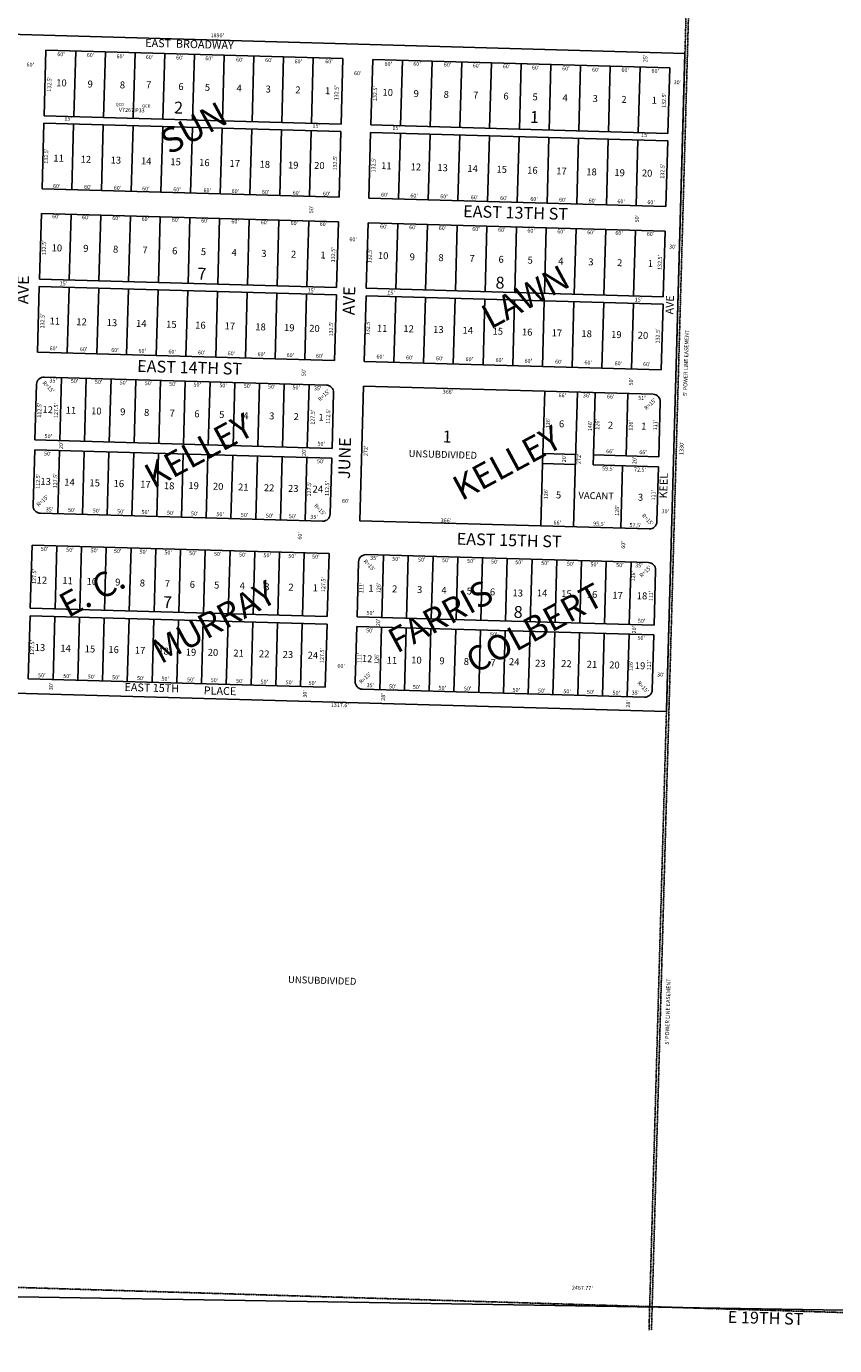
# Model space of a CAD drawing. Extents: x 963226 to 1935405, y 7272717 to 14556061.
# Drawn here: x 964658 to 966290, y 7272732 to 7275396 of the extents above; entities that cross this region are included whole.
import ezdxf
from ezdxf.enums import TextEntityAlignment as Align

# ---------------------------------------------------------------- set-up
doc = ezdxf.new("R2010")
doc.units = 0
doc.linetypes.add('DASHDOT', pattern=[1, 0.5, -0.25, 0, -0.25])
doc.linetypes.add('HIDDEN', pattern=[0.375, 0.25, -0.125])
for name, color, linetype in [('1', 7, 'CONTINUOUS'), ('10', 7, 'CONTINUOUS'), ('11', 7, 'CONTINUOUS'), ('13', 7, 'CONTINUOUS'), ('15', 7, 'CONTINUOUS'), ('19', 7, 'CONTINUOUS'), ('21', 7, 'CONTINUOUS'), ('22', 7, 'CONTINUOUS'), ('6', 7, 'CONTINUOUS'), ('7', 7, 'CONTINUOUS')]:
    doc.layers.add(name, color=color, linetype=linetype)
doc.styles.add('ROMANC', font='ROMANC', dxfattribs={"height": 0.2})
doc.styles.add('ROMANS', font='ROMANS', dxfattribs={"height": 0.2})
doc.styles.add('txt', font='TXT', dxfattribs={"height": 0.2})

msp = doc.modelspace()

# ---------------------------------------------------------------- linework, layer by layer
at = {"layer": '1', "color": 253, "linetype": 'HIDDEN'}
msp.add_lwpolyline([(963226.287, 7272892.236), (968502.53, 7272731.712), (968645.066, 7278025.97), (963368.889, 7278182.735)], close=True, dxfattribs=at)
at = {"layer": '21', "color": 7, "linetype": 'DASHDOT'}
for p, q in [((966063.416, 7278040.893), (965914.894, 7272762.982)), ((966068.414, 7278040.753), (965919.891, 7272762.842))]:
    msp.add_line(p, q, dxfattribs=at)
at = {"layer": '6', "color": 7, "linetype": 'CONTINUOUS'}
for p, q in [((965987.539, 7275341.583), (964098.287, 7275394.747)), ((964697.205, 7275347.881), (964693.478, 7275215.433)), ((965296.968, 7275331.004), (964697.205, 7275347.881)), ((965950.127, 7274012.108), (965987.539, 7275341.583)), ((965293.241, 7275198.556), (965296.968, 7275331.004)), ((965356.944, 7275329.315), (965353.217, 7275196.868)), ((965956.707, 7275312.438), (965356.944, 7275329.315)), ((965952.98, 7275179.99), (965956.707, 7275312.438)), ((964693.478, 7275215.433), (965293.241, 7275198.556)), ((964693.056, 7275200.439), (964689.329, 7275067.992)), ((965292.818, 7275183.561), (964693.056, 7275200.439)), ((965289.092, 7275051.114), (965292.818, 7275183.561)), ((965352.795, 7275181.874), (965349.067, 7275049.426)), ((965952.558, 7275164.997), (965352.795, 7275181.874)), ((965353.217, 7275196.868), (965952.98, 7275179.99)), ((965948.83, 7275032.549), (965952.558, 7275164.997)), ((964689.329, 7275067.992), (965289.092, 7275051.114)), ((965349.067, 7275049.426), (965948.83, 7275032.549)), ((964687.923, 7275018.011), (964684.195, 7274885.564)), ((965287.686, 7275001.134), (964687.923, 7275018.011)), ((965283.958, 7274868.686), (965287.686, 7275001.134)), ((965347.662, 7274999.447), (965343.935, 7274866.999)), ((965947.424, 7274982.569), (965347.662, 7274999.447)), ((965943.697, 7274850.121), (965947.424, 7274982.569)), ((964684.195, 7274885.564), (965283.958, 7274868.686)), ((964683.773, 7274870.57), (964680.046, 7274738.122)), ((965283.536, 7274853.693), (964683.773, 7274870.57)), ((965343.935, 7274866.999), (965943.697, 7274850.121)), ((965279.809, 7274721.245), (965283.536, 7274853.693)), ((965343.512, 7274852.004), (965339.785, 7274719.557)), ((965943.275, 7274835.127), (965343.512, 7274852.004)), ((965939.548, 7274702.679), (965943.275, 7274835.127)), ((964680.046, 7274738.122), (965279.809, 7274721.245)), ((965339.785, 7274719.557), (965939.548, 7274702.679)), ((964678.218, 7274673.148), (964675.054, 7274560.692)), ((965263.409, 7274671.687), (964693.634, 7274687.72)), ((965274.816, 7274543.815), (965277.981, 7274656.27)), ((965330.728, 7274397.685), (965338.379, 7274669.577)), ((965338.379, 7274669.577), (965923.147, 7274653.121)), ((965937.719, 7274637.706), (965934.598, 7274526.749)), ((964674.491, 7274540.7), (964671.326, 7274428.245)), ((965274.254, 7274523.823), (964674.491, 7274540.7)), ((964675.054, 7274560.692), (965274.816, 7274543.815)), ((965271.088, 7274411.367), (965274.254, 7274523.823)), ((965802.65, 7274530.462), (965802.087, 7274510.47)), ((965802.087, 7274510.47), (965934.035, 7274506.757)), ((965934.598, 7274526.749), (965802.65, 7274530.462)), ((965934.035, 7274506.757), (965930.912, 7274395.801)), ((964685.899, 7274412.829), (965255.672, 7274396.795)), ((965915.496, 7274381.229), (965330.728, 7274397.685)), ((964669.076, 7274348.277), (964665.489, 7274220.828)), ((965268.838, 7274331.399), (964669.076, 7274348.277)), ((965265.252, 7274203.95), (965268.838, 7274331.399)), ((965343.809, 7274329.289), (965913.584, 7274313.256)), ((965325.27, 7274203.761), (965328.393, 7274314.717)), ((965928.156, 7274297.84), (965925.033, 7274186.883)), ((964665.489, 7274220.828), (965265.252, 7274203.95)), ((964661.481, 7274078.384), (964665.067, 7274205.833)), ((964665.067, 7274205.833), (965264.83, 7274188.955)), ((965925.033, 7274186.883), (965325.27, 7274203.761)), ((965264.83, 7274188.955), (965261.243, 7274061.506)), ((965321.586, 7274072.813), (965324.708, 7274183.769)), ((965324.708, 7274183.769), (965924.471, 7274166.891)), ((965924.471, 7274166.891), (965921.348, 7274055.935)), ((965261.243, 7274061.506), (964661.481, 7274078.384)), ((965905.932, 7274041.363), (965336.158, 7274057.398)), ((964633.048, 7274049.172), (965950.127, 7274012.108)), ((964598.689, 7272831.106), (967066.299, 7272790.605))]:
    msp.add_line(p, q, dxfattribs=at)
for centre, start, end in [((964693.21208, 7274672.726122), 88.3881, 178.3881), ((965262.986527, 7274656.692449), 358.3881, 88.3881), ((965922.725362, 7274638.127143), 358.3881, 88.3881), ((964686.320413, 7274427.82307), 178.3881, 268.3881), ((965256.094861, 7274411.789397), 268.3881, 358.3881), ((965915.918083, 7274396.222904), 268.3881, 358.3881), ((965343.386968, 7274314.295356), 88.3881, 178.3881), ((965913.161416, 7274298.261683), 358.3881, 88.3881), ((965336.57969, 7274072.391117), 178.3881, 268.3881), ((965906.354137, 7274056.357443), 268.3881, 358.3881)]:
    msp.add_arc(centre, 15, start, end, dxfattribs=at)
at = {"layer": '7', "color": 7, "linetype": 'CONTINUOUS'}
for p, q in [((964757.181, 7275346.193), (964753.454, 7275213.745)), ((964817.157, 7275344.506), (964813.43, 7275212.058)), ((964877.134, 7275342.817), (964873.407, 7275210.37)), ((964937.11, 7275341.13), (964933.383, 7275208.682)), ((964997.086, 7275339.442), (964993.359, 7275206.994)), ((965057.063, 7275337.755), (965053.335, 7275205.307)), ((965117.039, 7275336.066), (965113.312, 7275203.619)), ((965177.015, 7275334.379), (965173.288, 7275201.931)), ((965236.992, 7275332.691), (965233.264, 7275200.243)), ((965416.92, 7275327.628), (965413.193, 7275195.18)), ((965476.897, 7275325.94), (965473.17, 7275193.492)), ((965536.873, 7275324.253), (965533.146, 7275191.805)), ((965596.849, 7275322.564), (965593.122, 7275190.117)), ((965656.826, 7275320.877), (965653.098, 7275188.429)), ((965716.802, 7275319.189), (965713.075, 7275186.741)), ((965776.778, 7275317.502), (965773.051, 7275185.054)), ((965836.754, 7275315.813), (965833.027, 7275183.366)), ((965896.731, 7275314.126), (965893.004, 7275181.678)), ((964753.033, 7275198.752), (964749.305, 7275066.304)), ((964813.009, 7275197.063), (964809.282, 7275064.616)), ((964872.985, 7275195.376), (964869.258, 7275062.928)), ((964932.962, 7275193.688), (964929.234, 7275061.24)), ((964992.938, 7275192.001), (964989.211, 7275059.553)), ((965052.914, 7275190.312), (965049.187, 7275057.865)), ((965112.89, 7275188.625), (965109.163, 7275056.177)), ((965172.867, 7275186.937), (965169.14, 7275054.489)), ((965232.843, 7275185.25), (965229.116, 7275052.802)), ((965412.771, 7275180.186), (965409.044, 7275047.738)), ((965472.747, 7275178.499), (965469.02, 7275046.051)), ((965532.723, 7275176.81), (965528.996, 7275044.363)), ((965592.7, 7275175.123), (965588.973, 7275042.675)), ((965652.676, 7275173.435), (965648.949, 7275040.987)), ((965712.652, 7275171.748), (965708.925, 7275039.3)), ((965772.629, 7275170.059), (965768.901, 7275037.612)), ((965832.605, 7275168.372), (965828.878, 7275035.924)), ((965892.581, 7275166.684), (965888.854, 7275034.236)), ((964747.899, 7275016.324), (964744.172, 7274883.876)), ((964807.875, 7275014.636), (964804.148, 7274882.188)), ((964867.851, 7275012.949), (964864.124, 7274880.501)), ((964927.828, 7275011.26), (964924.101, 7274878.813)), ((964987.804, 7275009.573), (964984.077, 7274877.125)), ((965047.78, 7275007.885), (965044.053, 7274875.437)), ((965107.757, 7275006.198), (965104.03, 7274873.75)), ((965167.733, 7275004.509), (965164.006, 7274872.062)), ((965227.709, 7275002.822), (965223.982, 7274870.374)), ((965407.638, 7274997.758), (965403.911, 7274865.311)), ((965467.614, 7274996.071), (965463.887, 7274863.623)), ((965527.59, 7274994.383), (965523.864, 7274861.935)), ((965587.566, 7274992.695), (965583.839, 7274860.248)), ((965647.542, 7274991.007), (965643.815, 7274858.56)), ((965707.519, 7274989.32), (965703.791, 7274856.872)), ((965767.495, 7274987.632), (965763.768, 7274855.184)), ((965827.471, 7274985.944), (965823.744, 7274853.497)), ((965887.447, 7274984.256), (965883.72, 7274851.809)), ((964743.749, 7274868.882), (964740.022, 7274736.434)), ((964803.726, 7274867.195), (964799.999, 7274734.747)), ((964863.702, 7274865.506), (964859.975, 7274733.059)), ((964923.678, 7274863.819), (964919.951, 7274731.371)), ((964983.655, 7274862.131), (964979.927, 7274729.683)), ((965043.631, 7274860.444), (965039.904, 7274727.996)), ((965103.607, 7274858.755), (965099.88, 7274726.308)), ((965163.583, 7274857.068), (965159.856, 7274724.62)), ((965223.56, 7274855.38), (965219.833, 7274722.932)), ((965403.489, 7274850.317), (965399.761, 7274717.869)), ((965463.465, 7274848.629), (965459.738, 7274716.181)), ((965523.441, 7274846.942), (965519.714, 7274714.494)), ((965583.417, 7274845.253), (965579.69, 7274712.806)), ((965643.394, 7274843.566), (965639.667, 7274711.118)), ((965703.37, 7274841.878), (965699.643, 7274709.43)), ((965763.346, 7274840.191), (965759.619, 7274707.743)), ((965823.323, 7274838.502), (965819.596, 7274706.055)), ((965883.299, 7274836.815), (965879.572, 7274704.367)), ((964725.034, 7274559.286), (964728.621, 7274686.736)), ((964775.014, 7274557.88), (964778.601, 7274685.329)), ((964824.994, 7274556.474), (964828.581, 7274683.923)), ((964874.975, 7274555.067), (964878.56, 7274682.516)), ((964924.955, 7274553.66), (964928.541, 7274681.11)), ((964974.935, 7274552.254), (964978.521, 7274679.703)), ((965024.915, 7274550.847), (965028.501, 7274678.297)), ((965074.896, 7274549.441), (965078.481, 7274676.89)), ((965124.876, 7274548.034), (965128.462, 7274675.484)), ((965174.856, 7274546.628), (965178.442, 7274674.078)), ((965224.835, 7274545.222), (965228.422, 7274672.671)), ((965704.234, 7274659.281), (965700.69, 7274533.331)), ((965770.208, 7274657.425), (965762.557, 7274385.532)), ((965806.194, 7274656.412), (965802.65, 7274530.462)), ((965872.168, 7274654.556), (965868.624, 7274528.605)), ((964724.471, 7274539.294), (964720.884, 7274411.844)), ((964774.451, 7274537.888), (964770.865, 7274410.438)), ((964824.432, 7274536.481), (964820.845, 7274409.032)), ((964874.412, 7274535.075), (964870.825, 7274407.625)), ((964924.392, 7274533.668), (964920.805, 7274406.219)), ((964974.372, 7274532.262), (964970.786, 7274404.812)), ((965024.353, 7274530.855), (965020.766, 7274403.406)), ((965074.333, 7274529.448), (965070.746, 7274401.999)), ((965124.313, 7274528.042), (965120.726, 7274400.593)), ((965174.293, 7274526.636), (965170.707, 7274399.186)), ((965224.274, 7274525.23), (965220.687, 7274397.779)), ((965700.127, 7274513.339), (965696.583, 7274387.39)), ((965700.69, 7274533.331), (965700.127, 7274513.339)), ((965700.127, 7274513.339), (965766.101, 7274511.482)), ((965700.69, 7274533.331), (965766.664, 7274531.474)), ((965858.019, 7274382.846), (965861.563, 7274508.796)), ((964719.056, 7274346.87), (964715.47, 7274219.421)), ((964769.037, 7274345.464), (964765.45, 7274218.014)), ((964819.017, 7274344.057), (964815.43, 7274216.608)), ((964868.997, 7274342.651), (964865.41, 7274215.201)), ((964918.977, 7274341.244), (964915.391, 7274213.795)), ((964968.958, 7274339.837), (964965.371, 7274212.388)), ((965018.938, 7274338.432), (965015.351, 7274210.982)), ((965068.918, 7274337.025), (965065.331, 7274209.575)), ((965118.898, 7274335.619), (965115.312, 7274208.169)), ((965168.879, 7274334.212), (965165.292, 7274206.763)), ((965218.859, 7274332.806), (965215.272, 7274205.356)), ((965378.795, 7274328.305), (965375.251, 7274202.355)), ((965428.775, 7274326.898), (965425.231, 7274200.948)), ((965478.755, 7274325.492), (965475.211, 7274199.541)), ((965528.735, 7274324.085), (965525.191, 7274198.135)), ((965578.716, 7274322.68), (965575.172, 7274196.729)), ((965628.696, 7274321.273), (965625.152, 7274195.323)), ((965678.676, 7274319.866), (965675.132, 7274193.916)), ((965728.656, 7274318.46), (965725.112, 7274192.51)), ((965778.637, 7274317.053), (965775.093, 7274191.103)), ((965828.617, 7274315.647), (965825.073, 7274189.696)), ((965878.597, 7274314.24), (965875.053, 7274188.29)), ((964715.047, 7274204.426), (964711.462, 7274076.977)), ((964765.028, 7274203.02), (964761.442, 7274075.57)), ((964815.008, 7274201.613), (964811.422, 7274074.164)), ((964864.988, 7274200.208), (964861.402, 7274072.757)), ((964914.968, 7274198.801), (964911.383, 7274071.351)), ((964964.949, 7274197.395), (964961.363, 7274069.945)), ((965014.929, 7274195.988), (965011.343, 7274068.539)), ((965064.909, 7274194.581), (965061.322, 7274067.132)), ((965114.889, 7274193.175), (965111.303, 7274065.725)), ((965164.87, 7274191.768), (965161.283, 7274064.319)), ((965214.85, 7274190.362), (965211.263, 7274062.912)), ((965374.688, 7274182.363), (965371.144, 7274056.412)), ((965424.668, 7274180.956), (965421.124, 7274055.006)), ((965474.648, 7274179.549), (965471.104, 7274053.599)), ((965524.629, 7274178.143), (965521.085, 7274052.194)), ((965574.609, 7274176.737), (965571.065, 7274050.787)), ((965624.589, 7274175.331), (965621.045, 7274049.38)), ((965674.569, 7274173.924), (965671.025, 7274047.974)), ((965724.55, 7274172.517), (965721.006, 7274046.567)), ((965774.53, 7274171.111), (965770.986, 7274045.161)), ((965824.51, 7274169.704), (965820.966, 7274043.754)), ((965874.49, 7274168.298), (965870.946, 7274042.347))]:
    msp.add_line(p, q, dxfattribs=at)

# ---------------------------------------------------------------- texts
at = {"layer": '10', "color": 134, "linetype": 'CONTINUOUS', "style": 'ROMANS'}
for s, p in [('10', (964718.088781, 7275289.237461)), ('9', (964781.424781, 7275286.738461)), ('8', (964846.604781, 7275284.893461)), ('7', (964899.374781, 7275285.079461)), ('6', (964964.775781, 7275281.578461)), ('5', (965018.198781, 7275280.075461)), ('4', (965082.173781, 7275278.274461)), ('3', (965140.872781, 7275276.622461)), ('2', (965200.889781, 7275274.934461)), ('1', (965260.907781, 7275273.244461)), ('10', (965376.898781, 7275270.026461)), ('9', (965439.745781, 7275267.540461)), ('8', (965500.421781, 7275265.832461)), ('7', (965559.780781, 7275264.161461)), ('6', (965621.117781, 7275262.436461)), ('5', (965679.816781, 7275260.784461)), ('4', (965740.492781, 7275259.077461)), ('3', (965801.169781, 7275257.369461)), ('2', (965859.210781, 7275255.735461)), ('1', (965920.546781, 7275254.010461)), ('11', (964712.376781, 7275137.194461)), ('12', (964767.252781, 7275134.933461)), ('13', (964827.929781, 7275133.225461)), ('14', (964889.266781, 7275131.499461)), ('15', (964948.624781, 7275129.829461)), ('16', (965006.663781, 7275128.196461)), ('17', (965068.000781, 7275126.469461)), ('18', (965128.677781, 7275124.762461)), ('19', (965186.058781, 7275123.148461)), ('20', (965238.881781, 7275122.377461)), ('11', (965374.162781, 7275121.863461)), ('12', (965433.597781, 7275119.473461)), ('13', (965487.680781, 7275117.951461)), ('14', (965548.356781, 7275116.243461)), ('15', (965607.055781, 7275114.591461)), ('16', (965669.052781, 7275112.847461)), ('17', (965727.750781, 7275111.195461)), ('18', (965788.427781, 7275109.488461)), ('19', (965845.148781, 7275107.892461)), ('20', (965900.610781, 7275107.048461)), ('10', (964708.870781, 7274955.953461)), ('9', (964772.737781, 7274954.873461)), ('8', (964832.754781, 7274953.185461)), ('7', (964892.112781, 7274951.514461)), ('6', (964952.131781, 7274949.825461)), ('5', (965010.170781, 7274948.191461)), ('4', (965072.166781, 7274946.447461)), ('3', (965132.184781, 7274944.759461)), ('2', (965192.201781, 7274943.069461)), ('1', (965251.560781, 7274941.399461)), ('10', (965367.652781, 7274940.222461)), ('9', (965431.760781, 7274937.702461)), ('8', (965489.799781, 7274936.069461)), ('7', (965552.455781, 7274934.306461)), ('6', (965611.153781, 7274932.654461)), ('5', (965669.852781, 7274931.002461)), ('4', (965731.849781, 7274929.257461)), ('3', (965792.526781, 7274927.549461)), ('2', (965850.565781, 7274925.916461)), ('1', (965912.562781, 7274924.172461)), ('11', (964704.710781, 7274808.168461)), ('12', (964758.664781, 7274806.651461)), ('13', (964820.001781, 7274804.924461)), ('14', (964879.360781, 7274803.254461)), ('15', (964940.037781, 7274801.546461)), ('16', (964998.735781, 7274799.894461)), ('17', (965058.093781, 7274798.225461)), ('18', (965120.090781, 7274796.480461)), ('19', (965178.129781, 7274794.847461)), ('20', (965228.954781, 7274793.416461)), ('11', (965365.673781, 7274793.528461)), ('12', (965419.100781, 7274792.743461)), ('13', (965479.118781, 7274791.053461)), ('14', (965538.476781, 7274789.383461)), ('15', (965599.153781, 7274787.676461)), ('16', (965658.512781, 7274786.005461)), ('17', (965718.529781, 7274784.317461)), ('18', (965778.548781, 7274782.627461)), ('19', (965838.565781, 7274780.939461)), ('20', (965892.310781, 7274779.427461)), ('12', (964690.318781, 7274629.329461)), ('11', (964737.145781, 7274628.011461)), ('10', (964788.588781, 7274626.564461)), ('9', (964847.287781, 7274624.912461)), ('8', (964895.433781, 7274623.557461)), ('7', (964946.878781, 7274622.109461)), ('6', (964997.002781, 7274620.699461)), ('5', (965047.127781, 7274619.288461)), ('4', (965095.781781, 7274616.551461)), ('3', (965148.036781, 7274616.448461)), ('2', (965197.500781, 7274615.057461)), ('1', (965247.625781, 7274613.646461)), ('6', (965733.311781, 7274600.407461)), ('2', (965832.077781, 7274597.846461)), ('1', (965899.351781, 7274595.952461)), ('UNSUBDIVIDED', (965429.808781, 7274540.472461)), ('13', (964686.233781, 7274484.129461)), ('14', (964734.379781, 7274482.774461)), ('15', (964785.162781, 7274481.345461)), ('16', (964833.968781, 7274479.971461)), ('17', (964887.670781, 7274478.434461)), ('18', (964935.548781, 7274475.531461)), ('19', (964985.002781, 7274475.721461)), ('20', (965034.466781, 7274474.329461)), ('21', (965085.251781, 7274472.900461)), ('22', (965137.355781, 7274471.434461)), ('23', (965186.161781, 7274470.060461)), ('24', (965235.625781, 7274468.668461)), ('5', (965727.121781, 7274456.805461)), ('VACANT', (965772.646781, 7274456.185461)), ('3', (965892.664781, 7274452.147461)), ('12', (964678.535781, 7274284.913461)), ('11', (964730.429781, 7274283.918461)), ('10', (964779.433781, 7274282.073461)), ('9', (964837.081781, 7274280.937461)), ('8', (964886.801781, 7274279.052461)), ('7', (964937.250781, 7274277.632461)), ('6', (964987.699781, 7274276.213461)), ('5', (965036.855781, 7274274.830461)), ('4', (965088.599781, 7274273.374461)), ('3', (965138.317781, 7274271.407461)), ('2', (965186.910781, 7274270.608461)), ('1', (965236.067781, 7274269.224461)), ('1', (965348.350781, 7274268.496461)), ('2', (965396.212781, 7274267.149461)), ('3', (965446.663781, 7274265.729461)), ('4', (965495.819781, 7274264.347461)), ('5', (965546.981781, 7274262.788461)), ('6', (965593.839781, 7274261.052461)), ('13', (965639.367781, 7274258.940461)), ('14', (965688.561781, 7274258.922461)), ('15', (965737.716781, 7274257.539461)), ('16', (965789.460781, 7274256.083461)), ('17', (965841.063781, 7274254.289461)), ('18', (965890.359781, 7274253.243461)), ('13', (964674.704781, 7274148.811461)), ('14', (964726.448781, 7274147.355461)), ('15', (964775.604781, 7274145.971461)), ('16', (964823.466781, 7274144.625461)), ('17', (964876.779781, 7274143.138461)), ('18', (964924.365781, 7274141.785461)), ('19', (964979.668781, 7274139.547461)), ('20', (965023.970781, 7274138.983461)), ('21', (965075.713781, 7274137.526461)), ('22', (965127.457781, 7274136.070461)), ('23', (965175.320781, 7274134.723461)), ('24', (965225.768781, 7274133.304461)), ('12', (965335.289781, 7274126.356461)), ('11', (965385.247781, 7274123.101461)), ('10', (965434.894781, 7274123.553461)), ('9', (965491.812781, 7274121.952461)), ('8', (965540.968781, 7274120.568461)), ('7', (965594.826781, 7274117.951461)), ('24', (965632.317781, 7274120.025461)), ('23', (965685.102781, 7274116.984461)), ('22', (965737.628781, 7274116.330461)), ('21', (965789.370781, 7274114.874461)), ('20', (965834.645781, 7274113.600461)), ('19', (965886.389781, 7274112.144461)), ('UNSUBDIVIDED', (965186.190781, 7273478.187461))]:
    msp.add_text(s, height=13.999, rotation=358.3881, dxfattribs=at).set_placement(p, align=Align.TOP_LEFT)
at = {"layer": '10', "color": 134, "linetype": 'CONTINUOUS', "style": 'ROMANC'}
for s, p in [('2', (964964.813373, 7275228.847317)), ('1', (965683.551532, 7275209.832736)), ('7', (965012.021373, 7274893.335317)), ('8', (965614.040373, 7274875.242317)), ('1', (965507.235532, 7274564.493736)), ('7', (964942.559373, 7274229.950317)), ('8', (965650.648373, 7274210.328317))]:
    msp.add_text(s, height=24, rotation=358.3881, dxfattribs=at).set_placement(p, align=Align.MIDDLE)
at = {"layer": '11', "color": 7, "linetype": 'CONTINUOUS', "style": 'ROMANS'}
for s, rotation, p in [("1890'", 358.3881, (965043.106658, 7275376.913853)), ("60'", 358.3881, (964727.572824, 7275338.699887)), ("60'", 358.3881, (964787.106824, 7275337.023887)), ("60'", 358.3881, (964847.213824, 7275334.424887)), ("60'", 358.3881, (964906.129824, 7275332.765887)), ("60'", 358.3881, (964967.485824, 7275331.947887)), ("25'", 88.3881, (965908.569113, 7275331.281824)), ("60'", 358.3881, (964665.557824, 7275317.690887)), ("60'", 358.3881, (965026.400824, 7275330.290887)), ("60'", 358.3881, (965088.611824, 7275327.630887)), ("60'", 358.3881, (965147.223824, 7275326.890887)), ("60'", 358.3881, (965206.753824, 7275324.307887)), ("60'", 358.3881, (965268.692824, 7275324.380887)), ("60'", 358.3881, (965388.387824, 7275319.194887)), ("60'", 358.3881, (965446.427824, 7275319.379887)), ("60'", 358.3881, (965508.065824, 7275317.645887)), ("60'", 358.3881, (965566.383824, 7275316.003887)), ("60'", 358.3881, (965627.114824, 7275314.293887)), ("60'", 358.3881, (965685.676824, 7275311.737887)), ("60'", 358.3881, (965747.024824, 7275310.010887)), ("60'", 358.3881, (965807.420824, 7275307.403887)), ("60'", 358.3881, (965866.671824, 7275306.644887)), ("60'", 358.3881, (965927.402824, 7275304.935887)), ("132.5'", 88.3881, (964704.989664, 7275279.095075)), ("60'", 358.3881, (965326.837824, 7275300.334887)), ("30'", 358.3881, (965972.206824, 7275282.055887)), ("132.5'", 88.3881, (965284.838664, 7275261.870075)), ("132.5'", 88.3881, (965362.760664, 7275260.263075)), ("132.5'", 88.3881, (965946.062664, 7275246.573075)), ("15'", 358.3881, (964741.960824, 7275208.378887)), ("15'", 358.3881, (965242.848824, 7275194.283887)), ("15'", 358.3881, (965404.297824, 7275189.740887)), ("15'", 358.3881, (965906.633824, 7275175.604887)), ("132.5'", 88.3881, (964698.595664, 7275133.820075)), ("132.5'", 88.3881, (965281.758664, 7275120.136075)), ("132.5'", 88.3881, (965359.612664, 7275116.133075)), ("132.5'", 88.3881, (965942.945664, 7275103.571075)), ("60'", 358.3881, (964718.918824, 7275072.388887)), ("60'", 358.3881, (964781.715824, 7275070.622887)), ("60'", 358.3881, (964841.538824, 7275068.938887)), ("60'", 358.3881, (964898.969824, 7275067.321887)), ("60'", 358.3881, (964961.783824, 7275065.554887)), ("60'", 358.3881, (965022.803824, 7275063.837887)), ("60'", 358.3881, (965079.636824, 7275062.237887)), ("60'", 358.3881, (965140.655824, 7275060.520887)), ("60'", 358.3881, (965202.872824, 7275058.770887)), ("60'", 358.3881, (965263.893824, 7275057.053887)), ("60'", 358.3881, (965381.218824, 7275054.896887)), ("60'", 358.3881, (965440.445824, 7275053.229887)), ("60'", 358.3881, (965500.865824, 7275051.529887)), ("60'", 358.3881, (965562.483824, 7275049.795887)), ("60'", 358.3881, (965621.710824, 7275048.128887)), ("60'", 358.3881, (965682.729824, 7275046.411887)), ("60'", 358.3881, (965740.758824, 7275044.778887)), ("60'", 358.3881, (965800.581824, 7275043.095887)), ("60'", 358.3881, (965858.611824, 7275041.461887)), ("60'", 358.3881, (965919.032824, 7275039.761887)), ("60'", 358.3881, (964717.193824, 7275011.104887)), ("50'", 88.3881, (965234.067113, 7275026.341824)), ("60'", 358.3881, (964777.615824, 7275009.403887)), ("60'", 358.3881, (964838.635824, 7275007.686887)), ("60'", 358.3881, (964897.861824, 7275006.020887)), ("60'", 358.3881, (964958.880824, 7275004.302887)), ("60'", 358.3881, (965018.106824, 7275002.636887)), ("60'", 358.3881, (965079.126824, 7275000.919887)), ("60'", 358.3881, (965138.351824, 7274999.252887)), ("60'", 358.3881, (965198.774824, 7274997.552887)), ("60'", 358.3881, (965257.400824, 7274995.902887)), ("60'", 358.3881, (965379.416824, 7274990.839887)), ("60'", 358.3881, (965438.042824, 7274989.189887)), ("60'", 358.3881, (965497.866824, 7274987.506887)), ("60'", 358.3881, (965565.468824, 7274985.603887)), ("60'", 358.3881, (965617.514824, 7274984.139887)), ("50'", 88.3881, (965891.542113, 7275007.840824)), ("132.5'", 88.3881, (964694.294664, 7274948.691075)), ("60'", 358.3881, (965317.400824, 7274964.954887)), ("60'", 358.3881, (965676.739824, 7274982.471887)), ("60'", 358.3881, (965737.161824, 7274980.772887)), ("60'", 358.3881, (965797.582824, 7274979.072887)), ("60'", 358.3881, (965854.415824, 7274977.472887)), ("60'", 358.3881, (965917.828824, 7274975.688887)), ("132.5'", 88.3881, (965278.006664, 7274934.764075)), ("132.5'", 88.3881, (965351.735664, 7274932.689075)), ("30'", 358.3881, (965962.867824, 7274950.190887)), ("132.5'", 88.3881, (965937.755664, 7274919.131075)), ("15'", 358.3881, (964732.355824, 7274875.790887)), ("15'", 358.3881, (965233.143824, 7274861.698887)), ("15'", 358.3881, (965393.962824, 7274857.172887)), ("15'", 358.3881, (965893.632824, 7274843.112887)), ("132.5'", 88.3881, (964691.055664, 7274801.278075)), ("132.5'", 88.3881, (965273.788664, 7274784.879075)), ("132.5'", 88.3881, (965347.648664, 7274787.431075)), ("132.5'", 88.3881, (965933.585664, 7274770.944075)), ("60'", 358.3881, (964712.089824, 7274744.633887)), ("60'", 358.3881, (964773.110824, 7274742.916887)), ("60'", 358.3881, (964836.522824, 7274741.132887)), ("60'", 358.3881, (964891.560824, 7274739.583887)), ("60'", 358.3881, (964951.982824, 7274737.883887)), ("60'", 358.3881, (965011.806824, 7274736.199887)), ("60'", 358.3881, (965071.629824, 7274734.516887)), ("60'", 358.3881, (965132.051824, 7274732.816887)), ("60'", 358.3881, (965190.678824, 7274731.166887)), ("60'", 358.3881, (965249.904824, 7274729.500887)), ("60'", 358.3881, (965372.014824, 7274727.826887)), ("60'", 358.3881, (965431.838824, 7274726.143887)), ("60'", 358.3881, (965492.260824, 7274724.443887)), ("60'", 358.3881, (965552.083824, 7274722.759887)), ("60'", 358.3881, (965612.506824, 7274721.059887)), ("60'", 358.3881, (965671.133824, 7274719.409887)), ("60'", 358.3881, (965732.751824, 7274717.675887)), ("50'", 88.3881, (965218.574113, 7274697.080824)), ("60'", 358.3881, (965791.975824, 7274716.009887)), ("60'", 358.3881, (965852.997824, 7274714.291887)), ("60'", 358.3881, (965910.427824, 7274712.676887)), ("R=15'", 313.3881, (964701.530541, 7274667.113554)), ("35'", 358.3881, (964711.732824, 7274679.641887)), ("50'", 358.3881, (964755.079824, 7274678.421887)), ("50'", 358.3881, (964803.569824, 7274677.057887)), ("50'", 358.3881, (964853.528824, 7274675.651887)), ("50'", 358.3881, (964904.222824, 7274674.224887)), ("50'", 358.3881, (964953.447824, 7274672.839887)), ("50'", 358.3881, (965002.671824, 7274671.454887)), ("50'", 358.3881, (965054.833824, 7274669.986887)), ("50'", 358.3881, (965104.058824, 7274668.601887)), ("50'", 358.3881, (965153.283824, 7274667.215887)), ("50'", 358.3881, (965202.507824, 7274665.830887)), ("50'", 88.3881, (965879.475113, 7274678.481824)), ("35'", 358.3881, (965245.833824, 7274663.876887)), ("R=15'", 43.3881, (965258.971446, 7274650.303541)), ("366'", 358.3881, (965508.798241, 7274656.97237)), ("66'", 358.3881, (965739.778824, 7274649.965887)), ("36'", 358.3881, (965788.896824, 7274649.753887)), ("66'", 358.3881, (965837.492824, 7274647.216887)), ("51'", 358.3881, (965900.655824, 7274644.702887)), ("R=15'", 43.3881, (965917.984446, 7274632.539541)), ("112.5'", 88.3881, (964684.843664, 7274620.977075)), ("127.5'", 88.3881, (964718.411664, 7274620.043075)), ("127.5'", 88.3881, (965236.847664, 7274606.765075)), ("112.5'", 88.3881, (965268.118664, 7274608.489075)), ("126'", 88.3881, (965711.68763, 7274594.942241)), ("146'", 88.3881, (965796.87963, 7274589.068241)), ("126'", 88.3881, (965811.60663, 7274592.129241)), ("126'", 88.3881, (965879.19863, 7274590.227241)), ("111'", 88.3881, (965928.48463, 7274591.048241)), ("50'", 358.3881, (964701.955824, 7274567.340887)), ("50'", 358.3881, (964700.961824, 7274532.050887)), ("20'", 88.3881, (964728.620113, 7274549.991824)), ("20'", 88.3881, (965219.325113, 7274536.183824)), ("50'", 358.3881, (965252.974824, 7274551.833887)), ("272'", 88.3881, (965343.99863, 7274538.619241)), ("66'", 358.3881, (965835.858824, 7274536.892887)), ("66'", 358.3881, (965902.716824, 7274535.011887)), ("1330'", 88.3881, (965981.640147, 7274544.138658)), ("50'", 358.3881, (965251.981824, 7274516.544887)), ("20'", 88.3881, (965744.231113, 7274523.357824)), ("272'", 88.3881, (965774.18063, 7274522.625241)), ("20'", 88.3881, (965886.761113, 7274519.346824)), ("112.5'", 88.3881, (964682.099664, 7274477.202075)), ("127.5'", 88.3881, (964717.021664, 7274478.182075)), ("59.5'", 358.3881, (965832.318658, 7274501.998853)), ("72.5'", 358.3881, (965896.643658, 7274499.864853)), ("127.5'", 88.3881, (965229.516664, 7274461.818075)), ("112.5'", 88.3881, (965265.968664, 7274462.744075)), ("126'", 88.3881, (965707.65363, 7274451.575241)), ("111'", 88.3881, (965924.49163, 7274449.153241)), ("R=15'", 43.3881, (964690.790446, 7274437.169541)), ("R=15'", 313.3881, (965249.640541, 7274419.351554)), ("60'", 358.3881, (965302.531824, 7274436.582887)), ("35'", 358.3881, (964704.408824, 7274419.377887)), ("50'", 358.3881, (964749.225824, 7274418.116887)), ("50'", 358.3881, (964799.184824, 7274416.710887)), ("50'", 358.3881, (964848.408824, 7274415.325887)), ("50'", 358.3881, (964897.633824, 7274413.939887)), ("50'", 358.3881, (964949.062824, 7274412.492887)), ("50'", 358.3881, (964997.551824, 7274411.128887)), ("50'", 358.3881, (965048.979824, 7274409.681887)), ("50'", 358.3881, (965098.203824, 7274408.295887)), ("50'", 358.3881, (965148.898824, 7274406.869887)), ("50'", 358.3881, (965195.183824, 7274405.567887)), ("35'", 358.3881, (965238.530824, 7274404.347887)), ("126'", 88.3881, (965851.30363, 7274418.207241)), ("R=15'", 313.3881, (965911.420541, 7274399.285554)), ("30'", 358.3881, (965947.822824, 7274415.575887)), ("366'", 358.3881, (965504.743241, 7274397.23237)), ("66'", 358.3881, (965729.598824, 7274392.724887)), ("95.5'", 358.3881, (965814.209658, 7274390.490853)), ("57.5'", 358.3881, (965887.600658, 7274387.542853)), ("60'", 88.3881, (965210.869113, 7274366.981824)), ("60'", 88.3881, (965863.856113, 7274348.606824)), ("50'", 358.3881, (964694.321824, 7274339.427887)), ("50'", 358.3881, (964745.575824, 7274337.985887)), ("50'", 358.3881, (964794.998824, 7274336.594887)), ("50'", 358.3881, (964841.982824, 7274335.272887)), ("50'", 358.3881, (964893.846824, 7274333.813887)), ("50'", 358.3881, (964943.881824, 7274332.404887)), ("50'", 358.3881, (964993.914824, 7274330.997887)), ("50'", 358.3881, (965043.948824, 7274329.588887)), ("50'", 358.3881, (965094.591824, 7274328.163887)), ("50'", 358.3881, (965144.016824, 7274326.773887)), ("50'", 358.3881, (965194.050824, 7274325.364887)), ("50'", 358.3881, (965242.253824, 7274324.008887)), ("35'", 358.3881, (965359.469824, 7274321.424887)), ("50'", 358.3881, (965403.995824, 7274319.561887)), ("50'", 358.3881, (965455.859824, 7274318.101887)), ("127.5'", 88.3881, (964674.340664, 7274285.089075)), ("R=15'", 313.3881, (965349.628541, 7274306.892554)), ("50'", 358.3881, (965504.672824, 7274316.727887)), ("50'", 358.3881, (965555.316824, 7274315.302887)), ("50'", 358.3881, (965603.520824, 7274313.946887)), ("50'", 358.3881, (965652.334824, 7274312.573887)), ("50'", 358.3881, (965704.808824, 7274311.096887)), ("50'", 358.3881, (965756.673824, 7274309.636887)), ("50'", 358.3881, (965804.266824, 7274308.297887)), ("50'", 358.3881, (965856.130824, 7274306.837887)), ("35'", 358.3881, (965894.588824, 7274306.365887)), ("R=15'", 43.3881, (965908.322446, 7274294.465541)), ("127.5'", 88.3881, (965258.273664, 7274268.656075)), ("111'", 88.3881, (965335.10863, 7274262.253241)), ("126'", 88.3881, (965369.90563, 7274261.885241)), ("126'", 88.3881, (965883.97263, 7274285.579241)), ("111'", 88.3881, (965919.65163, 7274245.803241)), ("50'", 358.3881, (965352.071824, 7274210.416887)), ("20'", 88.3881, (965369.151113, 7274192.215824)), ("50'", 358.3881, (965899.987824, 7274194.386887)), ("50'", 358.3881, (965351.075824, 7274175.001887)), ("50'", 358.3881, (965601.216824, 7274166.982887)), ("20'", 88.3881, (965885.965113, 7274177.672824)), ("50'", 358.3881, (965899.007824, 7274159.583887)), ("127.5'", 88.3881, (964670.305664, 7274141.711075)), ("127.5'", 88.3881, (965255.459664, 7274125.245075)), ("111'", 88.3881, (965331.12263, 7274120.594241)), ("126'", 88.3881, (965365.88363, 7274119.004241)), ("126'", 88.3881, (965879.03763, 7274104.564241)), ("111'", 88.3881, (965915.71563, 7274105.977241)), ("50'", 358.3881, (964688.972824, 7274084.260887)), ("50'", 358.3881, (964739.616824, 7274082.835887)), ("50'", 358.3881, (964789.039824, 7274081.443887)), ("50'", 358.3881, (964838.464824, 7274080.053887)), ("50'", 358.3881, (964888.498824, 7274078.645887)), ("60'", 358.3881, (965293.149824, 7274103.196887)), ("R=15'", 43.3881, (965342.301446, 7274079.405541)), ("30'", 358.3881, (965938.543824, 7274085.825887)), ("30'", 88.3881, (964708.557113, 7274062.903824)), ("50'", 358.3881, (964937.921824, 7274077.254887)), ("50'", 358.3881, (964989.786824, 7274075.795887)), ("50'", 358.3881, (965037.379824, 7274074.456887)), ("50'", 358.3881, (965088.633824, 7274073.013887)), ("50'", 358.3881, (965138.057824, 7274071.622887)), ("50'", 358.3881, (965188.700824, 7274070.197887)), ("50'", 358.3881, (965235.074824, 7274068.892887)), ("35'", 358.3881, (965352.235824, 7274064.363887)), ("50'", 358.3881, (965397.354824, 7274061.870887)), ("50'", 358.3881, (965445.557824, 7274060.514887)), ("50'", 358.3881, (965497.421824, 7274059.054887)), ("50'", 358.3881, (965548.676824, 7274057.612887)), ("50'", 358.3881, (965646.913824, 7274054.848887)), ("50'", 358.3881, (965698.167824, 7274053.406887)), ("50'", 358.3881, (965749.422824, 7274051.963887)), ("R=15'", 313.3881, (965902.206541, 7274060.939554)), ("30'", 88.3881, (965221.155113, 7274047.874824)), ("28'", 88.3881, (965379.138113, 7274041.595824)), ("50'", 358.3881, (965797.015824, 7274050.624887)), ("50'", 358.3881, (965848.879824, 7274049.164887)), ("28'", 88.3881, (965873.695113, 7274027.690824)), ("35'", 358.3881, (965887.354824, 7274049.304887)), ("1317.6'", 358.3881, (965290.524493, 7274024.392819)), ("2467.77'", 358.3881, (965780.21091, 7272847.187302))]:
    msp.add_text(s, height=8, rotation=rotation, dxfattribs=at).set_placement(p, align=Align.MIDDLE)
at = {"layer": '13', "color": 14, "linetype": 'CONTINUOUS', "style": 'txt'}
msp.add_text('V7267 P33', height=8, rotation=358.387864, dxfattribs=at).set_placement((964870.353162, 7275223.061485), align=Align.CENTER)
at = {"layer": '15', "color": 30, "linetype": 'CONTINUOUS', "style": 'ROMANC'}
for s, p in [('SUN', (964998.50361, 7275185.298419)), ('LAWN', (965668.161595, 7274844.156117)), ('KELLEY', (965008.342188, 7274533.518738)), ('KELLEY', (965630.888188, 7274508.993738)), ('E. C.', (964793.169523, 7274249.3205)), ('MURRAY', (965038.430847, 7274187.620171)), ('FARRIS', (965496.584201, 7274199.02414)), ('COLBERT', (965686.481547, 7274175.338012))]:
    msp.add_text(s, height=50, rotation=28.3881, dxfattribs=at).set_placement(p, align=Align.MIDDLE)
at = {"layer": '19', "color": 1, "linetype": 'CONTINUOUS', "style": 'ROMANC'}
for s, height, rotation, p in [('EAST  BROADWAY', 16, 358.3881, (964987.006932, 7275358.355388)), ('EAST 13TH ST', 24, 358.3881, (965645.40074, 7275016.801626)), ('AVE', 24, 88.3881, (964653.345204, 7274864.104746)), ('AVE', 24, 88.3881, (965312.174204, 7274841.839746)), ('AVE', 16, 88.3881, (965958.809794, 7274833.598164)), ('EAST 14TH ST', 24, 358.3881, (964987.220292, 7274704.114756)), ('JUNE', 24, 88.3881, (965303.230083, 7274524.002035)), ('KEEL', 16, 88.3881, (965946.217828, 7274468.302998)), ('EAST 15TH ST', 24, 358.3881, (965632.44774, 7274355.275626)), ('EAST 15TH', 16, 358.3881, (964910.842295, 7274058.256919)), ('PLACE', 16, 358.3881, (965048.647733, 7274052.064078)), ('E 19TH ST', 24, 358.3881, (966150.27577, 7272784.403031))]:
    msp.add_text(s, height=height, rotation=rotation, dxfattribs=at).set_placement(p, align=Align.MIDDLE)
at = {"layer": '22', "color": 3, "linetype": 'CONTINUOUS'}
for s, height, rotation, style, p in [('QCD', 6, 358.3881, 'txt', (964846.212051, 7275237.719627)), ('QCD', 6, 358.3881, 'txt', (964899.854051, 7275234.752627)), ("5' POWER LINE EASEMENT", 8, 88.3881, 'ROMANS', (965990.589433, 7274716.257223)), ("5' POWER LINE EASEMENT", 8, 88.3881, 'ROMANS', (965953.729433, 7273406.357223))]:
    msp.add_text(s, height=height, rotation=rotation, dxfattribs=dict(at, style=style)).set_placement(p, align=Align.MIDDLE)

doc.saveas('drawing.dxf')
